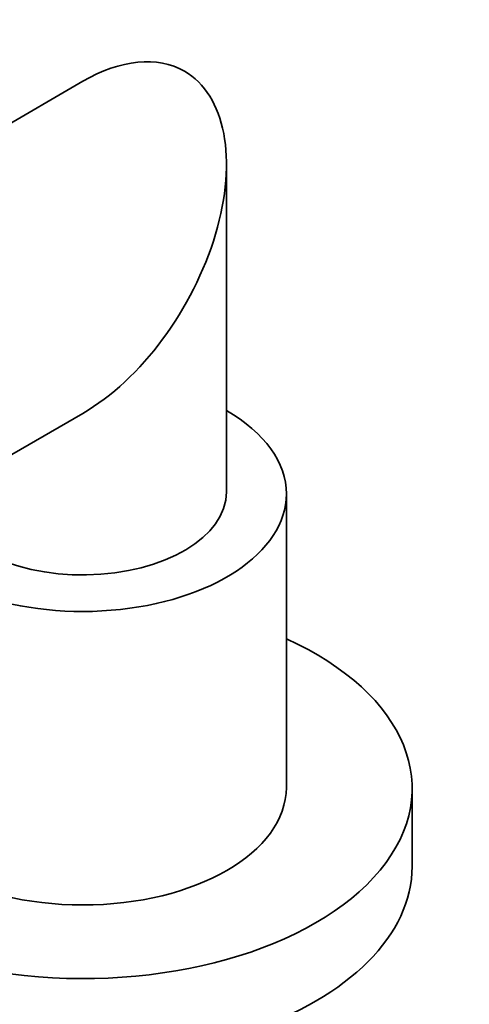
# Model space of a CAD drawing. Units: millimetres. Extents: x 0 to 1478, y 0 to 1758.
# Drawn here: x 1006 to 1043, y 608 to 690 of the extents above; entities that cross this region are included whole.
import ezdxf
from ezdxf import colors
from ezdxf.entities.mleader import LeaderData, LeaderLine
from ezdxf.math import Vec2, Vec3

# ---------------------------------------------------------------- set-up
doc = ezdxf.new("R2010")
doc.units = ezdxf.units.MM
doc.layers.add('DV6_Défaut', color=7, linetype='Continuous')
doc.layers.add('Défaut', color=7, linetype='Continuous')

# ---------------------------------------------------------------- blocks, each defined once
blk = doc.blocks.new('_DOT')
at = {"color": 0}
blk.add_line((0, 0), (-1, 0), dxfattribs=at)
at = {"color": 0, "const_width": 0.333}
blk.add_lwpolyline([(-0.1665, 0, 1), (0.1665, 0, 1)], format="xyb", close=True, dxfattribs=at)
blk = doc.blocks.new('SE5')
at = {"layer": 'DV6_Défaut', "color": 7, "linetype": 'Continuous', "lineweight": 35}
for p, q in [((1011.072, 684.747), (991.111, 673.223)), ((1023.072, 650.479), (1023.072, 677.819)), ((1001.516, 651.517), (1011.072, 657.035)), ((1028.072, 625.82), (1028.072, 650.315)), ((1038.572, 619.207), (1038.572, 625.739))]:
    blk.add_line(p, q, dxfattribs=at)
for centre, major_axis, start_param, end_param in [((1011.072, 670.891), (8.485, 14.697), 0, 0.785398), ((1011.072, 670.891), (8.485, 14.697), 3.926991, 6.283185), ((1011.072, 650.315), (17, 0), 0, 0.787128), ((1011.072, 650.315), (17, 0), 3.421674, 6.283185), ((1011.072, 650.479), (12, 0), 3.193967, 6.283185), ((1011.072, 625.739), (-27.5, 0), 0, 4.045961), ((1011.072, 625.82), (17, 0), 3.141593, 6.283185), ((1011.072, 619.207), (-27.5, 0), 0, 3.141593)]:
    blk.add_ellipse(centre, major_axis=major_axis, ratio=0.57735, start_param=start_param, end_param=end_param, dxfattribs=at)

msp = doc.modelspace()

# ---------------------------------------------------------------- block references
at = {"layer": 'Défaut'}
msp.add_blockref('SE5', (0, 0), dxfattribs=at)

# ---------------------------------------------------------------- leaders
at = {"layer": 'Défaut', "color": 7, "linetype": 'Continuous', "lineweight": 18}
ml = msp.add_multileader_mtext('Standard', dxfattribs=at)
ml.set_content('{\\pxsm0.9;\\fSolid Edge ISO|b1||i0||c0|p34;\\W1.;17/01/2024\\P}', color=256)
ml.set_leader_properties()
ml.set_arrow_properties(name='DOT')
ml.build(insert=Vec2(0, 0))
ml.multileader.update_dxf_attribs({"leader_type": 0, "dogleg_length": 0, "arrow_head_size": 12})
ctx = ml.context
ctx.base_point, ctx.char_height, ctx.arrow_head_size, ctx.landing_gap_size = Vec3(1390.407, 1750.708), 12, 12, 4.2
notes = []
notes.append((ctx, [(0, (0, 0, 0), (0, 0), (1, 0), 1, [])]))
ctx.mtext.insert = Vec3(1392.407, 1756.828)
for ctx, leaders in notes:
    for number, flags, end, landing, length, lines in leaders:
        leader = LeaderData()
        leader.index, (leader.has_last_leader_line, leader.has_dogleg_vector, leader.attachment_direction) = number, flags
        leader.last_leader_point, leader.dogleg_vector, leader.dogleg_length = Vec3(end), Vec3(landing), length
        for number, points, colour, breaks in lines:
            line = LeaderLine()
            line.index, line.vertices, line.color, line.breaks = number, Vec3.list(points), colors.encode_raw_color(colour), breaks
            leader.lines.append(line)
        ctx.leaders.append(leader)

doc.saveas('drawing.dxf')
